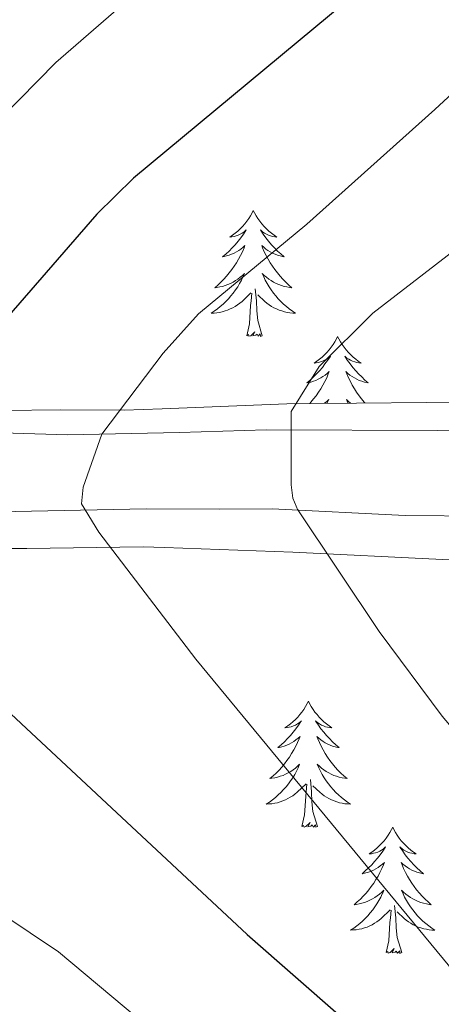
# Model space of a CAD drawing. Units: metres. Extents: x 594031 to 598526, y 4647702 to 4650732.
# Drawn here: x 596321 to 596361, y 4650018 to 4650111 of the extents above; entities that cross this region are included whole.
import ezdxf

# ---------------------------------------------------------------- set-up
doc = ezdxf.new("R2010")
doc.units = ezdxf.units.M
doc.header["$MEASUREMENT"] = 0
for name, color, linetype, lineweight in [('Level 35', 92, 'Continuous', 0), ('Level 36', 19, 'Continuous', 40), ('Level 4', 36, 'Continuous', 30), ('Level 5', 36, 'Continuous', 0)]:
    doc.layers.add(name, color=color, linetype=linetype, lineweight=lineweight)

msp = doc.modelspace()

# ---------------------------------------------------------------- linework, layer by layer
at = {"layer": 'Level 35', "color": 92, "linetype": 'Continuous', "lineweight": 0, "ltscale": 0.5}
for points in [[(596429.78, 4650133.97, 730.73), (596434.24, 4650110.64, 734.35), (596435.43, 4650100.81, 735.75), (596436.33, 4650085.86, 737.76), (596435.62, 4650080.72, 738.39), (596431.81, 4650077.42, 738.44), (596426.39, 4650076.07, 737.97), (596417.15, 4650075.57, 734.17), (596411.77, 4650075.39, 732.3), (596345.96, 4650074.76, 714.62), (596334.17, 4650074.29, 711.95), (596330.57, 4650074.15, 711.14), (596324.59, 4650074.19, 709.66), (596313.53, 4650074.06, 706.26), (596303.75, 4650073.85, 704.18), (596287.55, 4650074.13, 702.34), (596269.96, 4650075.38, 698.32), (596257.99, 4650075.69, 696.03), (596247.33, 4650075.62, 695.5), (596235.86, 4650074.72, 693.96)], [(596239.37, 4650058.66, 694.49), (596251.99, 4650059.02, 695.18), (596258.15, 4650059.31, 696.3), (596275.18, 4650060.81, 698.32), (596291.48, 4650060.67, 700.4), (596301.3, 4650061.08, 702.24), (596321.38, 4650061.07, 706.98), (596332.36, 4650061.24, 710.21), (596334.39, 4650061.16, 710.81), (596346.52, 4650060.73, 714.4), (596374.78, 4650059.33, 722.7), (596381.55, 4650059.11, 723.76), (596427.21, 4650059.53, 736.82), (596436.89, 4650059.68, 739.14), (596442.78, 4650059.29, 740.14), (596445.21, 4650058.16, 740.57)]]:
    msp.add_polyline3d(points, dxfattribs=at)
at = {"layer": 'Level 36', "color": 92, "linetype": 'Continuous', "lineweight": 0}
for points in [[(596342.78, 4650093.04), (596342.67, 4650092.82), (596342.51, 4650092.54), (596342.35, 4650092.28), (596342.17, 4650092.02), (596341.97, 4650091.77), (596341.76, 4650091.53), (596341.55, 4650091.31), (596341.31, 4650091.09), (596341.07, 4650090.89), (596340.82, 4650090.7), (596340.56, 4650090.52), (596340.76, 4650090.54), (596340.97, 4650090.58), (596341.17, 4650090.64), (596341.36, 4650090.7), (596341.55, 4650090.79), (596341.73, 4650090.89), (596341.9, 4650091), (596342.11, 4650091.19), (596342.07, 4650091.13), (596341.84, 4650090.78), (596341.59, 4650090.45), (596341.34, 4650090.12), (596341.07, 4650089.8), (596340.79, 4650089.5), (596340.5, 4650089.2), (596340.2, 4650088.92), (596339.88, 4650088.65), (596340.01, 4650088.67), (596340.25, 4650088.73), (596340.49, 4650088.8), (596340.73, 4650088.89), (596340.96, 4650089), (596341.19, 4650089.11), (596341.4, 4650089.24), (596341.61, 4650089.39), (596341.81, 4650089.55), (596341.99, 4650089.72), (596341.9, 4650089.5), (596341.75, 4650089.13), (596341.58, 4650088.78), (596341.39, 4650088.43), (596341.19, 4650088.09), (596340.98, 4650087.76), (596340.75, 4650087.44), (596340.51, 4650087.13), (596340.26, 4650086.82), (596340, 4650086.53), (596339.72, 4650086.25), (596339.44, 4650085.98), (596339.14, 4650085.72), (596339.34, 4650085.75), (596339.6, 4650085.8), (596339.87, 4650085.86), (596340.13, 4650085.94), (596340.38, 4650086.03), (596340.63, 4650086.14), (596340.87, 4650086.26), (596341.1, 4650086.4), (596341.33, 4650086.55), (596341.54, 4650086.72), (596341.75, 4650086.89), (596341.95, 4650087.08), (596341.8, 4650086.75)], [(596342.78, 4650093.04), (596342.89, 4650092.82), (596343.05, 4650092.54), (596343.21, 4650092.28), (596343.4, 4650092.02), (596343.59, 4650091.77), (596343.8, 4650091.53), (596344.02, 4650091.31), (596344.25, 4650091.09), (596344.49, 4650090.89), (596344.74, 4650090.7), (596345, 4650090.52), (596344.8, 4650090.54), (596344.6, 4650090.58), (596344.4, 4650090.64), (596344.2, 4650090.7), (596344.01, 4650090.79), (596343.83, 4650090.89), (596343.66, 4650091), (596343.45, 4650091.19), (596343.49, 4650091.13), (596343.72, 4650090.78), (596343.97, 4650090.45), (596344.22, 4650090.12), (596344.49, 4650089.8), (596344.77, 4650089.5), (596345.06, 4650089.2), (596345.37, 4650088.92), (596345.68, 4650088.65), (596345.55, 4650088.67), (596345.31, 4650088.73), (596345.07, 4650088.8), (596344.83, 4650088.89), (596344.6, 4650089), (596344.38, 4650089.11), (596344.16, 4650089.24), (596343.95, 4650089.39), (596343.76, 4650089.55), (596343.57, 4650089.72), (596343.66, 4650089.5), (596343.81, 4650089.13), (596343.99, 4650088.78), (596344.17, 4650088.43), (596344.37, 4650088.09), (596344.58, 4650087.76), (596344.81, 4650087.44), (596345.05, 4650087.13), (596345.3, 4650086.82), (596345.56, 4650086.53), (596345.84, 4650086.25), (596346.13, 4650085.98), (596346.42, 4650085.72), (596346.23, 4650085.75), (596345.96, 4650085.8), (596345.7, 4650085.86), (596345.44, 4650085.94), (596345.18, 4650086.03), (596344.93, 4650086.14), (596344.69, 4650086.26), (596344.46, 4650086.4), (596344.23, 4650086.55), (596344.02, 4650086.72), (596343.81, 4650086.89), (596343.62, 4650087.08), (596343.76, 4650086.75)], [(596341.801, 4650086.751), (596341.651, 4650086.431), (596341.481, 4650086.121), (596341.301, 4650085.811), (596341.101, 4650085.521), (596340.89, 4650085.231), (596340.67, 4650084.951), (596340.43, 4650084.682), (596340.19, 4650084.422), (596339.93, 4650084.182), (596339.66, 4650083.942), (596339.38, 4650083.722), (596339.09, 4650083.512), (596338.799, 4650083.322), (596339.07, 4650083.332), (596339.33, 4650083.362), (596339.59, 4650083.402), (596339.85, 4650083.452), (596340.11, 4650083.532), (596340.35, 4650083.612), (596340.6, 4650083.722), (596340.84, 4650083.832), (596341.07, 4650083.962), (596341.29, 4650084.112), (596341.5, 4650084.271), (596341.71, 4650084.441), (596342.551, 4650085.241)], [(596343.761, 4650086.751), (596343.911, 4650086.431), (596344.081, 4650086.121), (596344.271, 4650085.811), (596344.461, 4650085.521), (596344.671, 4650085.231), (596344.891, 4650084.951), (596345.131, 4650084.681), (596345.381, 4650084.421), (596345.631, 4650084.181), (596345.901, 4650083.941), (596346.181, 4650083.721), (596346.471, 4650083.511), (596346.761, 4650083.321), (596346.501, 4650083.331), (596346.231, 4650083.361), (596345.971, 4650083.401), (596345.711, 4650083.451), (596345.461, 4650083.531), (596345.211, 4650083.611), (596344.961, 4650083.721), (596344.731, 4650083.831), (596344.491, 4650083.961), (596344.271, 4650084.111), (596344.061, 4650084.271), (596343.861, 4650084.441), (596343.201, 4650085.061)], [(596343.63, 4650081.19), (596343.2, 4650082.63), (596343.11, 4650083.53), (596343.07, 4650084.48), (596342.96, 4650085.64)], [(596342.16, 4650081.19), (596342.41, 4650082.3), (596342.52, 4650084.05), (596342.57, 4650084.48), (596342.63, 4650085.2)], [(596343.63, 4650081.19), (596343.46, 4650081.12), (596343.44, 4650081.36), (596343.25, 4650081.14), (596343.13, 4650081.34), (596343.01, 4650081.23), (596342.74, 4650081.18), (596342.93, 4650081.57), (596342.55, 4650081.19), (596342.36, 4650081.14), (596342.32, 4650081.3), (596342.16, 4650081.19)], [(596350.74, 4650081.12), (596350.63, 4650080.9), (596350.47, 4650080.62), (596350.31, 4650080.36), (596350.13, 4650080.1), (596349.93, 4650079.85), (596349.72, 4650079.62), (596349.51, 4650079.39), (596349.27, 4650079.17), (596349.03, 4650078.97), (596348.78, 4650078.78), (596348.52, 4650078.6), (596348.72, 4650078.62), (596348.93, 4650078.66), (596349.13, 4650078.72), (596349.32, 4650078.79), (596349.51, 4650078.87), (596349.69, 4650078.97), (596349.86, 4650079.08), (596350.07, 4650079.27), (596350.03, 4650079.21), (596349.8, 4650078.86), (596349.55, 4650078.53), (596349.3, 4650078.2), (596349.03, 4650077.88), (596348.75, 4650077.58), (596348.46, 4650077.29), (596348.16, 4650077), (596347.84, 4650076.73), (596347.97, 4650076.76), (596348.21, 4650076.81), (596348.45, 4650076.89), (596348.69, 4650076.97), (596348.92, 4650077.08), (596349.15, 4650077.2), (596349.36, 4650077.33), (596349.57, 4650077.47), (596349.77, 4650077.63), (596349.95, 4650077.8), (596349.86, 4650077.58), (596349.71, 4650077.22), (596349.54, 4650076.86), (596349.35, 4650076.51), (596349.15, 4650076.17), (596348.94, 4650075.84), (596348.71, 4650075.52), (596348.47, 4650075.21), (596348.22, 4650074.91), (596348.11, 4650074.78)], [(596350.74, 4650081.12), (596350.85, 4650080.9), (596351.01, 4650080.62), (596351.17, 4650080.36), (596351.36, 4650080.1), (596351.55, 4650079.85), (596351.76, 4650079.62), (596351.98, 4650079.39), (596352.21, 4650079.17), (596352.45, 4650078.97), (596352.7, 4650078.78), (596352.96, 4650078.6), (596352.76, 4650078.62), (596352.56, 4650078.66), (596352.36, 4650078.72), (596352.16, 4650078.79), (596351.97, 4650078.87), (596351.79, 4650078.97), (596351.62, 4650079.08), (596351.41, 4650079.27), (596351.45, 4650079.21), (596351.68, 4650078.86), (596351.93, 4650078.53), (596352.18, 4650078.2), (596352.45, 4650077.88), (596352.73, 4650077.58), (596353.02, 4650077.29), (596353.33, 4650077), (596353.64, 4650076.73), (596353.51, 4650076.76), (596353.27, 4650076.81), (596353.03, 4650076.89), (596352.79, 4650076.97), (596352.56, 4650077.08), (596352.34, 4650077.2), (596352.12, 4650077.33), (596351.91, 4650077.47), (596351.72, 4650077.63), (596351.53, 4650077.8), (596351.62, 4650077.58), (596351.77, 4650077.22), (596351.95, 4650076.86), (596352.13, 4650076.51), (596352.33, 4650076.17), (596352.54, 4650075.84), (596352.77, 4650075.52), (596353.01, 4650075.21), (596353.26, 4650074.91), (596353.32, 4650074.84)], [(596349.51, 4650074.8), (596349.71, 4650074.97), (596349.91, 4650075.16), (596349.76, 4650074.83), (596349.75, 4650074.8)], [(596351.95, 4650074.82), (596351.77, 4650074.97), (596351.58, 4650075.16), (596351.72, 4650074.83), (596351.72, 4650074.82)], [(596347.99, 4650046.62), (596347.88, 4650046.41), (596347.72, 4650046.13), (596347.55, 4650045.86), (596347.37, 4650045.61), (596347.18, 4650045.36), (596346.97, 4650045.12), (596346.75, 4650044.9), (596346.52, 4650044.68), (596346.28, 4650044.48), (596346.03, 4650044.29), (596345.77, 4650044.11), (596345.97, 4650044.13), (596346.17, 4650044.17), (596346.37, 4650044.22), (596346.57, 4650044.29), (596346.76, 4650044.38), (596346.94, 4650044.48), (596347.11, 4650044.59), (596347.32, 4650044.78), (596347.27, 4650044.72), (596347.05, 4650044.37), (596346.8, 4650044.03), (596346.55, 4650043.71), (596346.28, 4650043.39), (596346, 4650043.09), (596345.71, 4650042.79), (596345.4, 4650042.51), (596345.09, 4650042.24), (596345.21, 4650042.26), (596345.46, 4650042.32), (596345.7, 4650042.39), (596345.94, 4650042.48), (596346.17, 4650042.58), (596346.39, 4650042.7), (596346.61, 4650042.83), (596346.81, 4650042.98), (596347.01, 4650043.14), (596347.2, 4650043.3), (596347.11, 4650043.08), (596346.95, 4650042.72), (596346.78, 4650042.37), (596346.6, 4650042.02), (596346.4, 4650041.68), (596346.19, 4650041.35), (596345.96, 4650041.03), (596345.72, 4650040.72), (596345.47, 4650040.41), (596345.21, 4650040.12), (596344.93, 4650039.84), (596344.64, 4650039.57), (596344.35, 4650039.31), (596344.54, 4650039.34), (596344.81, 4650039.38), (596345.07, 4650039.45), (596345.33, 4650039.53), (596345.59, 4650039.62), (596345.83, 4650039.73), (596346.08, 4650039.85), (596346.31, 4650039.99), (596346.53, 4650040.14), (596346.75, 4650040.3), (596346.96, 4650040.48), (596347.15, 4650040.67), (596347.01, 4650040.34)], [(596347.99, 4650046.62), (596348.1, 4650046.41), (596348.25, 4650046.13), (596348.42, 4650045.86), (596348.6, 4650045.61), (596348.8, 4650045.36), (596349.01, 4650045.12), (596349.22, 4650044.9), (596349.45, 4650044.68), (596349.69, 4650044.48), (596349.95, 4650044.29), (596350.21, 4650044.11), (596350.01, 4650044.13), (596349.8, 4650044.17), (596349.6, 4650044.22), (596349.41, 4650044.29), (596349.22, 4650044.38), (596349.04, 4650044.48), (596348.87, 4650044.59), (596348.66, 4650044.78), (596348.7, 4650044.72), (596348.93, 4650044.37), (596349.17, 4650044.03), (596349.43, 4650043.71), (596349.7, 4650043.39), (596349.98, 4650043.09), (596350.27, 4650042.79), (596350.57, 4650042.51), (596350.89, 4650042.24), (596350.76, 4650042.26), (596350.52, 4650042.32), (596350.27, 4650042.39), (596350.04, 4650042.48), (596349.81, 4650042.58), (596349.58, 4650042.7), (596349.37, 4650042.83), (596349.16, 4650042.98), (596348.96, 4650043.14), (596348.78, 4650043.3), (596348.87, 4650043.08), (596349.02, 4650042.72), (596349.19, 4650042.37), (596349.38, 4650042.02), (596349.58, 4650041.68), (596349.79, 4650041.35), (596350.02, 4650041.03), (596350.25, 4650040.72), (596350.51, 4650040.41), (596350.77, 4650040.12), (596351.05, 4650039.84), (596351.33, 4650039.57), (596351.63, 4650039.31), (596351.43, 4650039.34), (596351.17, 4650039.38), (596350.9, 4650039.45), (596350.64, 4650039.53), (596350.39, 4650039.62), (596350.14, 4650039.73), (596349.9, 4650039.85), (596349.67, 4650039.99), (596349.44, 4650040.14), (596349.23, 4650040.3), (596349.02, 4650040.48), (596348.82, 4650040.67), (596348.97, 4650040.34)], [(596347.008, 4650040.337), (596346.858, 4650040.017), (596346.688, 4650039.697), (596346.498, 4650039.397), (596346.307, 4650039.097), (596346.097, 4650038.817), (596345.867, 4650038.537), (596345.637, 4650038.267), (596345.387, 4650038.007), (596345.127, 4650037.767), (596344.867, 4650037.527), (596344.587, 4650037.307), (596344.297, 4650037.097), (596344.006, 4650036.907), (596344.266, 4650036.917), (596344.537, 4650036.937), (596344.797, 4650036.977), (596345.057, 4650037.037), (596345.307, 4650037.107), (596345.557, 4650037.197), (596345.807, 4650037.297), (596346.037, 4650037.417), (596346.267, 4650037.547), (596346.497, 4650037.697), (596346.707, 4650037.847), (596346.907, 4650038.017), (596347.758, 4650038.817)], [(596348.968, 4650040.336), (596349.118, 4650040.016), (596349.288, 4650039.696), (596349.468, 4650039.396), (596349.668, 4650039.097), (596349.878, 4650038.817), (596350.098, 4650038.537), (596350.338, 4650038.267), (596350.578, 4650038.007), (596350.838, 4650037.767), (596351.108, 4650037.527), (596351.388, 4650037.307), (596351.678, 4650037.097), (596351.968, 4650036.907), (596351.698, 4650036.917), (596351.438, 4650036.937), (596351.178, 4650036.977), (596350.918, 4650037.037), (596350.658, 4650037.107), (596350.408, 4650037.197), (596350.168, 4650037.297), (596349.928, 4650037.417), (596349.698, 4650037.547), (596349.478, 4650037.697), (596349.268, 4650037.847), (596349.058, 4650038.017), (596348.408, 4650038.637)], [(596348.84, 4650034.77), (596348.41, 4650036.21), (596348.32, 4650037.12), (596348.27, 4650038.07), (596348.17, 4650039.23)], [(596347.37, 4650034.77), (596347.61, 4650035.89), (596347.73, 4650037.63), (596347.77, 4650038.07), (596347.84, 4650038.79)], [(596348.84, 4650034.77), (596348.67, 4650034.71), (596348.65, 4650034.94), (596348.46, 4650034.72), (596348.33, 4650034.93), (596348.21, 4650034.82), (596347.94, 4650034.76), (596348.14, 4650035.16), (596347.75, 4650034.78), (596347.57, 4650034.72), (596347.53, 4650034.88), (596347.37, 4650034.77)], [(596355.95, 4650034.71), (596355.84, 4650034.49), (596355.68, 4650034.21), (596355.51, 4650033.95), (596355.33, 4650033.69), (596355.14, 4650033.44), (596354.93, 4650033.2), (596354.71, 4650032.98), (596354.48, 4650032.76), (596354.24, 4650032.56), (596353.99, 4650032.37), (596353.73, 4650032.19), (596353.93, 4650032.21), (596354.13, 4650032.25), (596354.33, 4650032.3), (596354.53, 4650032.37), (596354.72, 4650032.46), (596354.9, 4650032.56), (596355.07, 4650032.67), (596355.28, 4650032.86), (596355.23, 4650032.8), (596355.01, 4650032.45), (596354.76, 4650032.12), (596354.51, 4650031.79), (596354.24, 4650031.47), (596353.96, 4650031.17), (596353.67, 4650030.87), (596353.36, 4650030.59), (596353.05, 4650030.32), (596353.17, 4650030.34), (596353.42, 4650030.4), (596353.66, 4650030.47), (596353.9, 4650030.56), (596354.13, 4650030.66), (596354.35, 4650030.78), (596354.57, 4650030.91), (596354.77, 4650031.06), (596354.97, 4650031.22), (596355.16, 4650031.39), (596355.07, 4650031.16), (596354.91, 4650030.8), (596354.74, 4650030.45), (596354.56, 4650030.1), (596354.36, 4650029.76), (596354.15, 4650029.43), (596353.92, 4650029.11), (596353.68, 4650028.8), (596353.43, 4650028.49), (596353.17, 4650028.2), (596352.89, 4650027.92), (596352.6, 4650027.65), (596352.31, 4650027.39), (596352.5, 4650027.42), (596352.77, 4650027.46), (596353.03, 4650027.53), (596353.29, 4650027.61), (596353.55, 4650027.7), (596353.79, 4650027.81), (596354.04, 4650027.93), (596354.27, 4650028.07), (596354.49, 4650028.22), (596354.71, 4650028.38), (596354.92, 4650028.56), (596355.11, 4650028.75), (596354.97, 4650028.42)], [(596355.95, 4650034.71), (596356.06, 4650034.49), (596356.21, 4650034.21), (596356.38, 4650033.95), (596356.56, 4650033.69), (596356.76, 4650033.44), (596356.97, 4650033.2), (596357.18, 4650032.98), (596357.41, 4650032.76), (596357.65, 4650032.56), (596357.91, 4650032.37), (596358.17, 4650032.19), (596357.97, 4650032.21), (596357.76, 4650032.25), (596357.56, 4650032.3), (596357.37, 4650032.37), (596357.18, 4650032.46), (596357, 4650032.56), (596356.83, 4650032.67), (596356.62, 4650032.86), (596356.66, 4650032.8), (596356.89, 4650032.45), (596357.13, 4650032.12), (596357.39, 4650031.79), (596357.66, 4650031.47), (596357.94, 4650031.17), (596358.23, 4650030.87), (596358.53, 4650030.59), (596358.85, 4650030.32), (596358.72, 4650030.34), (596358.48, 4650030.4), (596358.23, 4650030.47), (596358, 4650030.56), (596357.77, 4650030.66), (596357.54, 4650030.78), (596357.33, 4650030.91), (596357.12, 4650031.06), (596356.92, 4650031.22), (596356.74, 4650031.39), (596356.83, 4650031.16), (596356.98, 4650030.8), (596357.15, 4650030.45), (596357.34, 4650030.1), (596357.54, 4650029.76), (596357.75, 4650029.43), (596357.98, 4650029.11), (596358.21, 4650028.8), (596358.47, 4650028.49), (596358.73, 4650028.2), (596359.01, 4650027.92), (596359.29, 4650027.65), (596359.59, 4650027.39), (596359.39, 4650027.42), (596359.13, 4650027.46), (596358.86, 4650027.53), (596358.6, 4650027.61), (596358.35, 4650027.7), (596358.1, 4650027.81), (596357.86, 4650027.93), (596357.63, 4650028.07), (596357.4, 4650028.22), (596357.19, 4650028.38), (596356.98, 4650028.56), (596356.78, 4650028.75), (596356.93, 4650028.42)], [(596354.966, 4650028.417), (596354.816, 4650028.097), (596354.646, 4650027.788), (596354.455, 4650027.478), (596354.265, 4650027.178), (596354.055, 4650026.898), (596353.825, 4650026.618), (596353.605, 4650026.348), (596353.355, 4650026.088), (596353.095, 4650025.848), (596352.835, 4650025.608), (596352.554, 4650025.388), (596352.264, 4650025.178), (596351.974, 4650024.988), (596352.234, 4650024.998), (596352.494, 4650025.018), (596352.764, 4650025.068), (596353.024, 4650025.118), (596353.275, 4650025.198), (596353.525, 4650025.278), (596353.775, 4650025.378), (596354.005, 4650025.498), (596354.235, 4650025.628), (596354.455, 4650025.778), (596354.675, 4650025.938), (596354.865, 4650026.098), (596355.715, 4650026.898)], [(596356.926, 4650028.417), (596357.076, 4650028.097), (596357.246, 4650027.787), (596357.426, 4650027.477), (596357.626, 4650027.177), (596357.836, 4650026.897), (596358.056, 4650026.617), (596358.296, 4650026.347), (596358.536, 4650026.087), (596358.796, 4650025.847), (596359.066, 4650025.607), (596359.346, 4650025.387), (596359.636, 4650025.177), (596359.926, 4650024.987), (596359.656, 4650024.997), (596359.396, 4650025.017), (596359.136, 4650025.067), (596358.875, 4650025.118), (596358.615, 4650025.198), (596358.365, 4650025.278), (596358.125, 4650025.378), (596357.885, 4650025.498), (596357.655, 4650025.628), (596357.435, 4650025.778), (596357.225, 4650025.938), (596357.015, 4650026.098), (596356.366, 4650026.718)], [(596356.8, 4650022.86), (596356.37, 4650024.3), (596356.28, 4650025.2), (596356.23, 4650026.15), (596356.13, 4650027.31)], [(596355.33, 4650022.86), (596355.57, 4650023.97), (596355.69, 4650025.72), (596355.73, 4650026.15), (596355.8, 4650026.87)], [(596356.8, 4650022.86), (596356.62, 4650022.79), (596356.61, 4650023.03), (596356.41, 4650022.8), (596356.29, 4650023.01), (596356.17, 4650022.9), (596355.9, 4650022.84), (596356.1, 4650023.24), (596355.71, 4650022.86), (596355.53, 4650022.8), (596355.49, 4650022.97), (596355.33, 4650022.86)]]:
    msp.add_lwpolyline(points, dxfattribs=at)
for points in [[(596238.42, 4650070.68, 691.4), (596255.15, 4650071.94, 692.57), (596280.61, 4650072.38, 695.18), (596294.79, 4650071.7, 698.11), (596301.33, 4650071.86, 699.39), (596307.38, 4650071.79, 700.93), (596315.94, 4650072.09, 702.48), (596325.21, 4650071.82, 704.23), (596335.81, 4650072.03, 706.74), (596343.99, 4650072.3, 709.24), (596360.2, 4650072.24, 714.72), (596375.39, 4650072.44, 719.34), (596397.37, 4650072.83, 724.92), (596411.01, 4650072.96, 729.18), (596424.83, 4650073.5, 732.58), (596437.91, 4650074.11, 737.74), (596441.98, 4650074.89, 739.07), (596441.4, 4650079.53, 738.7), (596441.3, 4650090.26, 736.84), (596441.1, 4650096.82, 735.3), (596440.54, 4650101.54, 734.23), (596437.51, 4650118.33, 732)], [(596242.18, 4650062.53, 691.51), (596259.54, 4650063.73, 692.84), (596268.88, 4650064.34, 694.22), (596286.88, 4650064.24, 696.78), (596300.34, 4650064.52, 699.81), (596309.42, 4650064.36, 701.84), (596332.67, 4650064.81, 706.1), (596339.54, 4650064.8, 707.59), (596344.55, 4650064.83, 709.18), (596357.13, 4650064.19, 713.44), (596371.93, 4650064.06, 718.01), (596382.89, 4650064.73, 720.62), (596429.43, 4650065.08, 733.81), (596438.92, 4650065.78, 737), (596447, 4650066.01, 739.34)]]:
    msp.add_polyline3d(points, dxfattribs=at)
at = {"layer": 'Level 4', "color": 36, "linetype": 'Continuous', "lineweight": 30}
msp.add_polyline3d([(596356.283, 4650116.736, 700), (596331.462, 4650096.091, 700), (596327.98, 4650092.672, 700), (596319.046, 4650082.364, 700), (596314.494, 4650078.844, 700), (596305.981, 4650073.626, 700), (596303.74, 4650071.826, 700), (596301.858, 4650068.327, 700), (596301.197, 4650064.497, 700), (596301.527, 4650063.517, 700), (596302.137, 4650062.707, 700), (596306.576, 4650057.828, 700), (596342.202, 4650024.559, 700), (596351.072, 4650016.799, 700)], dxfattribs=at)
at = {"layer": 'Level 5', "color": 36, "linetype": 'Continuous', "lineweight": 0}
for points in [[(596344.963, 4650125.136, 695), (596324.114, 4650107.02, 695), (596315.53, 4650098.292, 695), (596310.227, 4650092.043, 695), (596306.465, 4650088.724, 695), (596302.334, 4650085.905, 695), (596291.36, 4650080.116, 695), (596282.807, 4650074.977, 695), (596278.866, 4650072.338, 695), (596276.634, 4650069.819, 695), (596275.513, 4650066.019, 695), (596275.463, 4650064.929, 695), (596275.632, 4650063.869, 695), (596276.352, 4650062.35, 695), (596279.902, 4650058.83, 695), (596286.241, 4650053.99, 695), (596293.981, 4650047.41, 695), (596297.98, 4650043.27, 695), (596316.209, 4650028.371, 695), (596324.359, 4650022.921, 695), (596331.928, 4650016.591, 695)], [(596361.78, 4650020.99, 705), (596337.34, 4650050.6, 705), (596328.19, 4650062.63, 705), (596326.53, 4650065.29, 705), (596326.69, 4650066.87, 705), (596328.48, 4650071.88, 705), (596334.27, 4650079.54, 705), (596337.59, 4650083.26, 705), (596347.85, 4650091.73, 705), (596359.93, 4650102.57, 705), (596364.06, 4650106.4, 705), (596367.21, 4650110.29, 705), (596370.08, 4650115.42, 705)], [(596346.98, 4650064.71, 710), (596346.51, 4650065.84, 710), (596346.36, 4650067.09, 710), (596346.37, 4650074.04, 710), (596348.99, 4650078.27, 710), (596354.06, 4650083.33, 710), (596374.05, 4650098.73, 710), (596377.64, 4650101.83, 710), (596381.09, 4650105.44, 710), (596388.09, 4650114.41, 710)], [(596295.613, 4649886.52, 710), (596298.137, 4649899.558, 710), (596299.441, 4649912.027, 710), (596299.613, 4649917.036, 710), (596299.027, 4649930.214, 710), (596299.598, 4649934.864, 710), (596300.619, 4649938.653, 710), (596302.111, 4649941.583, 710), (596305.372, 4649945.382, 710), (596317.267, 4649953.18, 710), (596325.55, 4649959.429, 710), (596338.346, 4649970.666, 710), (596356.753, 4649985.733, 710), (596368.078, 4649996.39, 710), (596371.44, 4650000.17, 710), (596374.202, 4650004.329, 710), (596379.657, 4650017.357, 710), (596379.807, 4650019.536, 710), (596378.529, 4650024.446, 710), (596377.249, 4650026.426, 710), (596367.031, 4650037.605, 710), (596360.612, 4650045.225, 710), (596354.663, 4650053.214, 710), (596346.975, 4650064.713, 710)]]:
    msp.add_polyline3d(points, dxfattribs=at)

doc.saveas('drawing.dxf')
